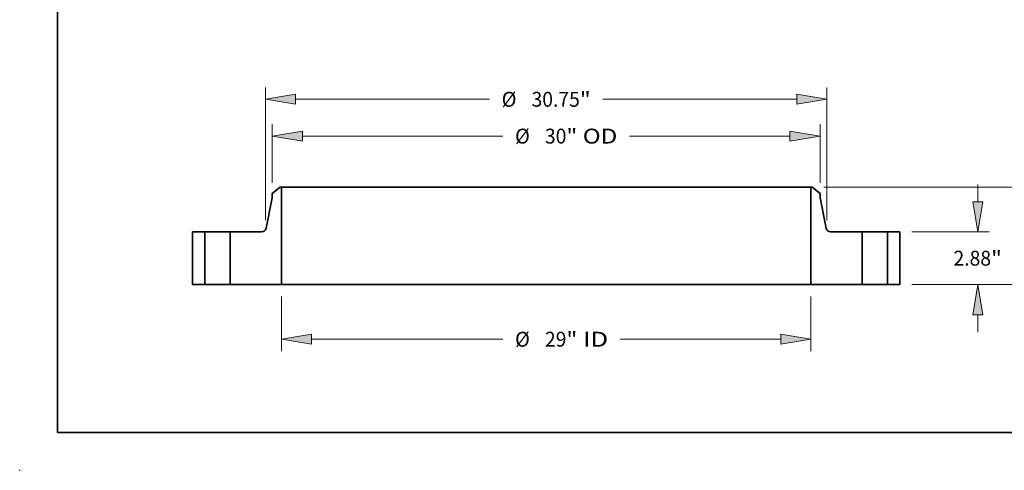
# Model space of a CAD drawing. Extents: x 0 to 10.8, y 0 to 8.3.
# Drawn here: x 0 to 6.5, y 0 to 3 of the extents above; entities that cross this region are included whole.
import ezdxf
from ezdxf.enums import TextEntityAlignment as Align

# ---------------------------------------------------------------- set-up
doc = ezdxf.new("R2010")
doc.units = 0
doc.header["$MEASUREMENT"] = 0
doc.layers.get('0').update_dxf_attribs({"lineweight": 13})
doc.layers.add('1', color=7, linetype='Continuous', lineweight=13)
doc.styles.get("Standard").update_dxf_attribs({"font": 'isocp.shx'})

# ---------------------------------------------------------------- blocks, each defined once
blk = doc.blocks.new('BLOCK15')
at = {"color": 7, "lineweight": 13, "ltscale": 0.03937}
for p, q in [((-14.5, -0.65), (-14.5, -3.64)), ((14.5, -0.65), (14.5, -3.64)), ((-12.848, -2.99), (-2.366, -2.99)), ((4.055, -2.99), (12.848, -2.99))]:
    blk.add_line(p, q, dxfattribs=at)
for points in [[(-12.848, -2.715), (-14.5, -2.99), (-12.848, -3.265)], [(12.848, -3.265), (14.5, -2.99), (12.848, -2.715)]]:
    blk.add_lwpolyline(points, close=True, dxfattribs=at)
for points in [[(-12.848, -2.715), (-14.5, -2.99), (-12.848, -2.715), (-12.848, -3.265)], [(12.848, -3.265), (14.5, -2.99), (12.848, -3.265), (12.848, -2.715)]]:
    blk.add_solid(points, dxfattribs=at)
for s, height, p, p2 in [('%%c', 0.8129, (-1.705, -3.397), (-0.892, -3.397)), ('29', 0.8129, (-0.066, -3.397), (1.109, -3.397)), ('"', 0.813, (1.109, -3.397), (1.705, -3.397)), (' ID', 0.8129, (1.705, -3.397), (3.394, -3.397))]:
    blk.add_text(s, height=height, dxfattribs=at).set_placement(p, p2, align=Align.FIT)
blk = doc.blocks.new('BLOCK16')
at = {"color": 7, "lineweight": 13, "ltscale": 0.03937}
for p, q in [((-15, 5.557), (-15, 8.769)), ((15, 5.557), (15, 8.769)), ((-13.348, 8.119), (-2.366, 8.119)), ((4.559, 8.119), (13.348, 8.119))]:
    blk.add_line(p, q, dxfattribs=at)
for points in [[(-13.348, 8.394), (-15, 8.119), (-13.348, 7.844)], [(13.348, 7.844), (15, 8.119), (13.348, 8.394)]]:
    blk.add_lwpolyline(points, close=True, dxfattribs=at)
for points in [[(-13.348, 8.394), (-15, 8.119), (-13.348, 8.394), (-13.348, 7.844)], [(13.348, 7.844), (15, 8.119), (13.348, 7.844), (13.348, 8.394)]]:
    blk.add_solid(points, dxfattribs=at)
for s, height, p, p2 in [('%%c', 0.8129, (-1.705, 7.712), (-0.892, 7.712)), ('30', 0.8129, (-0.066, 7.712), (1.109, 7.712)), ('"', 0.813, (1.109, 7.712), (1.705, 7.712)), (' OD', 0.8129, (1.705, 7.712), (3.898, 7.712))]:
    blk.add_text(s, height=height, dxfattribs=at).set_placement(p, p2, align=Align.FIT)
blk = doc.blocks.new('BLOCK17')
at = {"color": 7, "lineweight": 13, "ltscale": 0.03937}
for p, q in [((-15.375, 3.521), (-15.375, 10.783)), ((15.375, 3.521), (15.375, 10.783)), ((-13.723, 10.133), (-3.1, 10.133)), ((3.1, 10.133), (13.723, 10.133))]:
    blk.add_line(p, q, dxfattribs=at)
for points in [[(-13.723, 10.408), (-15.375, 10.133), (-13.723, 9.857)], [(13.723, 9.857), (15.375, 10.133), (13.723, 10.408)]]:
    blk.add_lwpolyline(points, close=True, dxfattribs=at)
for points in [[(-13.723, 10.408), (-15.375, 10.133), (-13.723, 10.408), (-13.723, 9.857)], [(13.723, 9.857), (15.375, 10.133), (13.723, 9.857), (13.723, 10.408)]]:
    blk.add_solid(points, dxfattribs=at)
for s, height, p, p2 in [('%%c', 0.8129, (-2.439, 9.726), (-1.626, 9.726)), ('30.75', 0.8129, (-0.8, 9.726), (1.843, 9.726)), ('"', 0.813, (1.843, 9.726), (2.439, 9.726))]:
    blk.add_text(s, height=height, dxfattribs=at).set_placement(p, p2, align=Align.FIT)
blk = doc.blocks.new('BLOCK18')
at = {"color": 7, "lineweight": 13, "ltscale": 0.03937}
for p, q in [((23.634, 4.532), (23.634, 5.481)), ((20.025, 2.88), (24.285, 2.88)), ((20.025, 0), (24.285, 0)), ((23.634, -2.601), (23.634, -1.652))]:
    blk.add_line(p, q, dxfattribs=at)
for points in [[(23.359, 4.532), (23.634, 2.88), (23.91, 4.532)], [(23.91, -1.652), (23.634, 0), (23.359, -1.652)]]:
    blk.add_lwpolyline(points, close=True, dxfattribs=at)
for points in [[(23.359, 4.532), (23.634, 2.88), (23.359, 4.532), (23.91, 4.532)], [(23.91, -1.652), (23.634, 0), (23.91, -1.652), (23.359, -1.652)]]:
    blk.add_solid(points, dxfattribs=at)
for s, height, p, p2 in [('2.88', 0.8129, (22.308, 1.034), (24.364, 1.034)), ('"', 0.813, (24.364, 1.034), (24.96, 1.034))]:
    blk.add_text(s, height=height, dxfattribs=at).set_placement(p, p2, align=Align.FIT)
blk = doc.blocks.new('BLOCK19')
at = {"color": 7, "lineweight": 13, "ltscale": 0.03937}
for p, q in [((15.213, 5.32), (27.933, 5.32)), ((20.025, 0), (27.933, 0))]:
    blk.add_line(p, q, dxfattribs=at)
for points in [[(27.558, 3.668), (27.282, 5.32), (27.007, 3.668)], [(27.007, 1.652), (27.282, 0), (27.558, 1.652)]]:
    blk.add_lwpolyline(points, close=True, dxfattribs=at)
for points in [[(27.558, 3.668), (27.282, 5.32), (27.558, 3.668), (27.007, 3.668)], [(27.007, 1.652), (27.282, 0), (27.007, 1.652), (27.558, 1.652)]]:
    blk.add_solid(points, dxfattribs=at)
for s, height, p, p2 in [('5.32', 0.8129, (25.956, 2.254), (28.012, 2.254)), ('"', 0.813, (28.012, 2.254), (28.608, 2.254))]:
    blk.add_text(s, height=height, dxfattribs=at).set_placement(p, p2, align=Align.FIT)
blk = doc.blocks.new('BLOCK20')
at = {"color": 7, "lineweight": 5, "ltscale": 0.03937}
for p, q in [((-19.375, 0), (-19.375, 2.88)), ((-18.69, 2.88), (-18.69, 0))]:
    blk.add_line(p, q, dxfattribs=at)
at = {"color": 7, "lineweight": 5, "ltscale": 0.017125}
for p, q in [((-19.375, 2.88), (-18.69, 2.88)), ((-18.69, 0), (-19.375, 0))]:
    blk.add_line(p, q, dxfattribs=at)
blk = doc.blocks.new('BLOCK21')
at = {"color": 7, "lineweight": 5, "ltscale": 0.013786}
blk.add_line((-15, 4.984), (-14.563, 5.32), dxfattribs=at)
at = {"color": 7, "lineweight": 5, "ltscale": 0.005906}
blk.add_line((-15, 4.748), (-15, 4.984), dxfattribs=at)
at = {"color": 7, "lineweight": 5, "ltscale": 0.001563}
blk.add_line((-14.563, 5.32), (-14.5, 5.32), dxfattribs=at)
at = {"color": 7, "lineweight": 5, "ltscale": 0.03937}
for p, q in [((-14.5, 5.32), (-14.5, 0)), ((-15.335, 3.081), (-15, 4.748)), ((-17.31, 0), (-17.31, 2.88)), ((-17.31, 2.88), (-15.58, 2.88)), ((-14.5, 0), (-17.31, 0))]:
    blk.add_line(p, q, dxfattribs=at)
at = {"color": 7, "lineweight": 5, "ltscale": 0.00045142}
blk.add_line((-15.58, 2.88), (-15.562, 2.881), dxfattribs=at)
at = {"color": 7, "lineweight": 5, "ltscale": 0.000451461}
blk.add_line((-15.562, 2.881), (-15.544, 2.883), dxfattribs=at)
at = {"color": 7, "lineweight": 5, "ltscale": 0.000451441}
blk.add_line((-15.544, 2.883), (-15.526, 2.886), dxfattribs=at)
at = {"color": 7, "lineweight": 5, "ltscale": 0.000451453}
blk.add_line((-15.526, 2.886), (-15.509, 2.89), dxfattribs=at)
at = {"color": 7, "lineweight": 5, "ltscale": 0.000451437}
for p, q in [((-15.509, 2.89), (-15.491, 2.896)), ((-15.359, 3.013), (-15.351, 3.029))]:
    blk.add_line(p, q, dxfattribs=at)
at = {"color": 7, "lineweight": 5, "ltscale": 0.000451456}
for p, q in [((-15.491, 2.896), (-15.475, 2.903)), ((-15.414, 2.942), (-15.401, 2.955))]:
    blk.add_line(p, q, dxfattribs=at)
at = {"color": 7, "lineweight": 5, "ltscale": 0.000451452}
blk.add_line((-15.475, 2.903), (-15.459, 2.911), dxfattribs=at)
at = {"color": 7, "lineweight": 5, "ltscale": 0.000451424}
blk.add_line((-15.459, 2.911), (-15.443, 2.921), dxfattribs=at)
at = {"color": 7, "lineweight": 5, "ltscale": 0.000451427}
blk.add_line((-15.443, 2.921), (-15.428, 2.931), dxfattribs=at)
at = {"color": 7, "lineweight": 5, "ltscale": 0.000451463}
blk.add_line((-15.428, 2.931), (-15.414, 2.942), dxfattribs=at)
at = {"color": 7, "lineweight": 5, "ltscale": 0.000451432}
blk.add_line((-15.401, 2.955), (-15.389, 2.968), dxfattribs=at)
at = {"color": 7, "lineweight": 5, "ltscale": 0.000451462}
blk.add_line((-15.389, 2.968), (-15.378, 2.982), dxfattribs=at)
at = {"color": 7, "lineweight": 5, "ltscale": 0.000451442}
blk.add_line((-15.378, 2.982), (-15.368, 2.997), dxfattribs=at)
at = {"color": 7, "lineweight": 5, "ltscale": 0.000451443}
blk.add_line((-15.368, 2.997), (-15.359, 3.013), dxfattribs=at)
at = {"color": 7, "lineweight": 5, "ltscale": 0.000451436}
for p, q in [((-15.351, 3.029), (-15.344, 3.046)), ((-15.339, 3.063), (-15.335, 3.081))]:
    blk.add_line(p, q, dxfattribs=at)
at = {"color": 7, "lineweight": 5, "ltscale": 0.00045144}
blk.add_line((-15.344, 3.046), (-15.339, 3.063), dxfattribs=at)
blk = doc.blocks.new('BLOCK22')
at = {"color": 7, "lineweight": 5, "ltscale": 0.03937}
for p, q in [((14.5, 0), (14.5, 5.32)), ((15, 4.748), (15.335, 3.081)), ((15.58, 2.88), (17.31, 2.88)), ((17.31, 2.88), (17.31, 0)), ((17.31, 0), (14.5, 0))]:
    blk.add_line(p, q, dxfattribs=at)
at = {"color": 7, "lineweight": 5, "ltscale": 0.001563}
blk.add_line((14.5, 5.32), (14.563, 5.32), dxfattribs=at)
at = {"color": 7, "lineweight": 5, "ltscale": 0.013786}
blk.add_line((14.563, 5.32), (15, 4.984), dxfattribs=at)
at = {"color": 7, "lineweight": 5, "ltscale": 0.005906}
blk.add_line((15, 4.984), (15, 4.748), dxfattribs=at)
at = {"color": 7, "lineweight": 5, "ltscale": 0.000451436}
for p, q in [((15.335, 3.081), (15.339, 3.063)), ((15.344, 3.046), (15.351, 3.029))]:
    blk.add_line(p, q, dxfattribs=at)
at = {"color": 7, "lineweight": 5, "ltscale": 0.00045144}
blk.add_line((15.339, 3.063), (15.344, 3.046), dxfattribs=at)
at = {"color": 7, "lineweight": 5, "ltscale": 0.000451437}
for p, q in [((15.351, 3.029), (15.359, 3.013)), ((15.491, 2.896), (15.509, 2.89))]:
    blk.add_line(p, q, dxfattribs=at)
at = {"color": 7, "lineweight": 5, "ltscale": 0.000451443}
blk.add_line((15.359, 3.013), (15.368, 2.997), dxfattribs=at)
at = {"color": 7, "lineweight": 5, "ltscale": 0.000451442}
blk.add_line((15.368, 2.997), (15.378, 2.982), dxfattribs=at)
at = {"color": 7, "lineweight": 5, "ltscale": 0.000451462}
blk.add_line((15.378, 2.982), (15.389, 2.968), dxfattribs=at)
at = {"color": 7, "lineweight": 5, "ltscale": 0.000451432}
blk.add_line((15.389, 2.968), (15.401, 2.955), dxfattribs=at)
at = {"color": 7, "lineweight": 5, "ltscale": 0.000451456}
for p, q in [((15.401, 2.955), (15.414, 2.942)), ((15.475, 2.903), (15.491, 2.896))]:
    blk.add_line(p, q, dxfattribs=at)
at = {"color": 7, "lineweight": 5, "ltscale": 0.000451463}
blk.add_line((15.414, 2.942), (15.428, 2.931), dxfattribs=at)
at = {"color": 7, "lineweight": 5, "ltscale": 0.000451427}
blk.add_line((15.428, 2.931), (15.443, 2.921), dxfattribs=at)
at = {"color": 7, "lineweight": 5, "ltscale": 0.000451424}
blk.add_line((15.443, 2.921), (15.459, 2.911), dxfattribs=at)
at = {"color": 7, "lineweight": 5, "ltscale": 0.000451452}
blk.add_line((15.459, 2.911), (15.475, 2.903), dxfattribs=at)
at = {"color": 7, "lineweight": 5, "ltscale": 0.000451453}
blk.add_line((15.509, 2.89), (15.526, 2.886), dxfattribs=at)
at = {"color": 7, "lineweight": 5, "ltscale": 0.000451441}
blk.add_line((15.526, 2.886), (15.544, 2.883), dxfattribs=at)
at = {"color": 7, "lineweight": 5, "ltscale": 0.000451461}
blk.add_line((15.544, 2.883), (15.562, 2.881), dxfattribs=at)
at = {"color": 7, "lineweight": 5, "ltscale": 0.00045142}
blk.add_line((15.562, 2.881), (15.58, 2.88), dxfattribs=at)
blk = doc.blocks.new('BLOCK23')
at = {"color": 7, "lineweight": 5, "ltscale": 0.017125}
for p, q in [((18.69, 2.88), (19.375, 2.88)), ((19.375, 0), (18.69, 0))]:
    blk.add_line(p, q, dxfattribs=at)
at = {"color": 7, "lineweight": 5, "ltscale": 0.03937}
for p, q in [((18.69, 0), (18.69, 2.88)), ((19.375, 2.88), (19.375, 0))]:
    blk.add_line(p, q, dxfattribs=at)

msp = doc.modelspace()

# ---------------------------------------------------------------- linework, layer by layer
at = {"color": 7, "lineweight": 35, "ltscale": 0.001669}
for p, q in [((1.7276, 1.8743), (1.6746, 1.8336)), ((5.2541, 1.8743), (5.307, 1.8336))]:
    msp.add_line(p, q, dxfattribs=at)
at = {"color": 7, "lineweight": 35, "ltscale": 0.000715038}
for p, q in [((1.6746, 1.8336), (1.6746, 1.805)), ((5.307, 1.8336), (5.307, 1.805))]:
    msp.add_line(p, q, dxfattribs=at)
at = {"color": 7, "lineweight": 35, "ltscale": 0.000189187}
for p, q in [((1.7352, 1.8743), (1.7276, 1.8743)), ((5.2541, 1.8743), (5.2465, 1.8743))]:
    msp.add_line(p, q, dxfattribs=at)
at = {"color": 7, "lineweight": 35, "ltscale": 0.016104}
for p, q in [((1.7352, 1.8743), (1.7352, 1.2301)), ((5.2465, 1.8743), (5.2465, 1.2301))]:
    msp.add_line(p, q, dxfattribs=at)
at = {"color": 7, "lineweight": 35, "ltscale": 0.03937}
for p, q in [((1.7352, 1.8743), (4.3326, 1.8743)), ((4.3326, 1.8743), (5.2465, 1.8743)), ((1.7352, 1.2301), (4.3326, 1.2301)), ((4.3326, 1.2301), (5.2465, 1.2301))]:
    msp.add_line(p, q, dxfattribs=at)
at = {"color": 7, "lineweight": 35, "ltscale": 0.005148}
for p, q in [((1.6746, 1.805), (1.6341, 1.6031)), ((5.307, 1.805), (5.3476, 1.6031))]:
    msp.add_line(p, q, dxfattribs=at)
at = {"color": 7, "lineweight": 35, "ltscale": 0.008718}
for p, q in [((1.1449, 1.5788), (1.1449, 1.2301)), ((1.2279, 1.5788), (1.2279, 1.2301)), ((1.395, 1.5788), (1.395, 1.2301)), ((5.5867, 1.5788), (5.5867, 1.2301)), ((5.7538, 1.5788), (5.7538, 1.2301)), ((5.8368, 1.5788), (5.8368, 1.2301))]:
    msp.add_line(p, q, dxfattribs=at)
at = {"color": 7, "lineweight": 35, "ltscale": 0.002073}
for p, q in [((1.2279, 1.5788), (1.1449, 1.5788)), ((5.8368, 1.5788), (5.7538, 1.5788)), ((1.2279, 1.2301), (1.1449, 1.2301)), ((5.8368, 1.2301), (5.7538, 1.2301))]:
    msp.add_line(p, q, dxfattribs=at)
at = {"color": 7, "lineweight": 35, "ltscale": 0.000255684}
for p, q in [((1.2279, 1.5788), (1.2381, 1.5788)), ((5.5867, 1.5788), (5.597, 1.5788)), ((1.2279, 1.2301), (1.2381, 1.2301)), ((5.5867, 1.2301), (5.597, 1.2301))]:
    msp.add_line(p, q, dxfattribs=at)
at = {"color": 7, "lineweight": 35, "ltscale": 0.003922}
for p, q in [((1.2381, 1.5788), (1.395, 1.5788)), ((5.597, 1.5788), (5.7538, 1.5788)), ((1.2381, 1.2301), (1.395, 1.2301)), ((5.597, 1.2301), (5.7538, 1.2301))]:
    msp.add_line(p, q, dxfattribs=at)
at = {"color": 7, "lineweight": 35, "ltscale": 0.005237}
for p, q in [((1.6044, 1.5788), (1.395, 1.5788)), ((5.5867, 1.5788), (5.3772, 1.5788))]:
    msp.add_line(p, q, dxfattribs=at)
at = {"color": 7, "lineweight": 35, "ltscale": 0.008506}
for p, q in [((1.7352, 1.2301), (1.395, 1.2301)), ((5.5867, 1.2301), (5.2465, 1.2301))]:
    msp.add_line(p, q, dxfattribs=at)
at = {"color": 7, "lineweight": 35, "ltscale": 0.03937}
for points in [[(1.6044, 1.5788, 0.357309), (1.6341, 1.6031)], [(5.3476, 1.6031, 0.357309), (5.3772, 1.5788)]]:
    msp.add_lwpolyline(points, format="xyb", dxfattribs=at)
at = {"color": 7, "lineweight": 5, "ltscale": 0.03937}
msp.add_point((0, 0), dxfattribs=at)
at = {"layer": '1', "color": 7, "lineweight": 35, "ltscale": 0.03937}
for q in [(0.25, 8.25), (10.75, 0.25)]:
    msp.add_line((0.25, 0.25), q, dxfattribs=at)

# ---------------------------------------------------------------- block references
at = {"lineweight": 0, "xscale": 0.1210797424993683, "yscale": 0.1210797424993683, "zscale": 0.1210797424993683}
for name in ['BLOCK17', 'BLOCK16', 'BLOCK18', 'BLOCK21', 'BLOCK22', 'BLOCK19', 'BLOCK20', 'BLOCK23', 'BLOCK15']:
    msp.add_blockref(name, (3.4908, 1.2301), dxfattribs=at)

doc.saveas('drawing.dxf')
